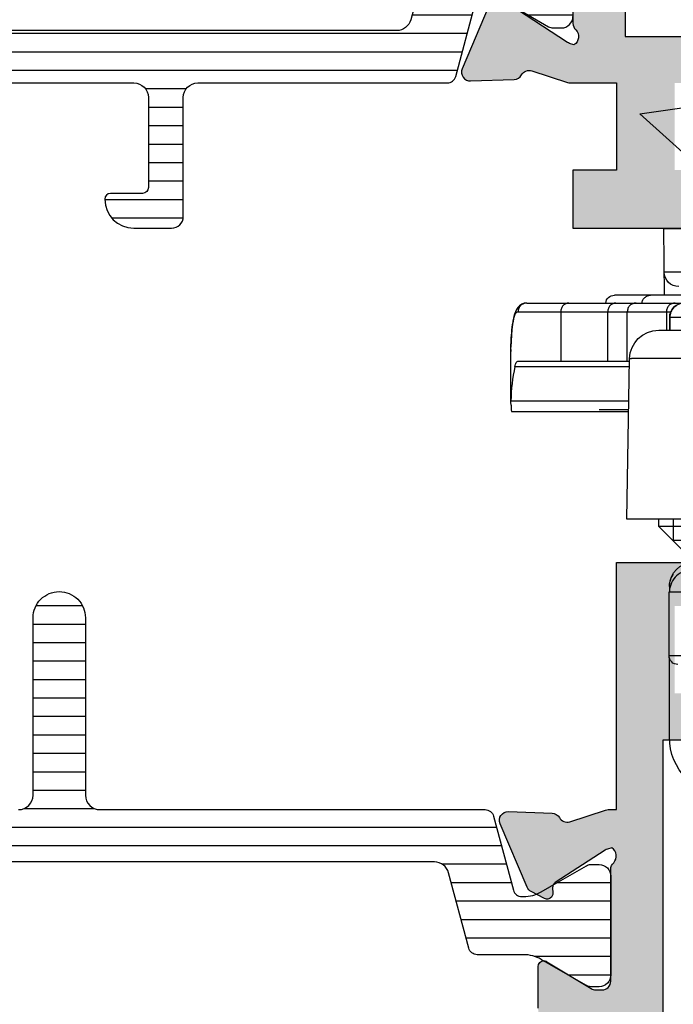
# Model space of a CAD drawing. Units: millimetres. Extents: x 299 to 994, y 404 to 873.
# Drawn here: x 925 to 948, y 665 to 699 of the extents above; entities that cross this region are included whole.
import ezdxf

# ---------------------------------------------------------------- set-up
doc = ezdxf.new("R2010")
doc.units = ezdxf.units.MM
doc.header["$LTSCALE"] = 23.1
doc.layers.get('0').update_dxf_attribs({"linetype": 'CONTINUOUS'})
for name, color, linetype in [('2', 3, 'CONTINUOUS'), ('ALUMINUM', 7, 'CONTINUOUS'), ('COMPONENTI_DI_ASSIEME', 7, 'CONTINUOUS')]:
    doc.layers.add(name, color=color, linetype=linetype)
pattern_1 = [(90, (0, 0), (-0.635, 1.110223024625157e-16), [])]

# ---------------------------------------------------------------- blocks, each defined once
blk = doc.blocks.new('28003')
h = blk.add_hatch()
h.set_pattern_fill('ANSI31', color=8, scale=0.2, angle=45)
h.set_pattern_definition(pattern_1)
edge = h.paths.add_edge_path()
edge.add_arc((5.900000000000659, -10.59999999999872), 0.5, 180, 270, ccw=False)
edge.add_line((5.400000000000659, -10.59999999999872), (5.400000000000659, -2.020673672688815))
edge.add_arc((5.100000000000672, -2.020673672689036), 0.2999999999999874, 4.206813658682588e-11, 75.00000000004333)
edge.add_line((5.177645713531206, -1.730895924802269), (2.633326828638133, -1.049147734307724))
edge.add_arc((2.710972542169012, -0.7593699864206911), 0.3000000000003333, 180.0000000000928, 254.9999999999926, ccw=False)
edge.add_line((2.410972542168679, -0.7593699864211771), (2.410972542168679, -0.6947441116737423))
edge.add_arc((3.610972542134451, -0.6947441116655021), 1.199999999965772, 150.0000000004936, 180.0000000003934, ccw=False)
edge.add_line((2.571742057617598, -0.09474411169156838), (2.91511773060131, 0.4999999999998295))
edge.add_line((2.91511773060131, 0.4999999999998295), (3.470780163304994, 1.462435565300268))
edge.add_arc((3.210972542170791, 1.612435565298727), 0.2999999999982519, 330.0000000001472, 360.0000000000513)
edge.add_line((3.510972542169043, 1.612435565298995), (3.510972542169043, 1.900000000001285))
edge.add_arc((3.110972542168952, 1.899999999999011), 0.4000000000000909, 3.2568879938179e-10, 90.00000000006513)
edge.add_line((3.110972542168497, 2.299999999999102), (-0.2890274578311391, 2.299999999999102))
edge.add_arc((-0.2890274578346634, 1.90000000000208), 0.3999999999970214, 89.99999999949519, 180.0000000003745)
edge.add_line((-0.6890274578316848, 1.899999999999466), (-0.6890274578316848, 1.612435565294447))
edge.add_arc((-0.3890274578365689, 1.612435565296733), 0.2999999999951159, 180.0000000004365, 210.0000000003607)
edge.add_line((-0.6488350789667265, 1.46243556529754), (-0.09317264626395172, 0.4999999999998295))
edge.add_line((-0.09317264626395172, 0.4999999999998295), (0.2502030267097552, -0.09474411167428798))
edge.add_arc((-0.7890274578239893, -0.6947441116727566), 1.199999999992668, 2.135038812411949e-10, 30.000000000117723, ccw=False)
edge.add_line((0.410972542168679, -0.6947441116682853), (0.410972542168679, -2.294023962378731))
edge.add_arc((0.7109725421687001, -2.294023962378484), 0.3000000000000211, 180.0000000000471, 255.0000000000384)
edge.add_line((0.6333268286381326, -2.583801710265277), (3.229409522551691, -3.279419971584673))
edge.add_arc((3.10000000000044, -3.762382884729249), 0.5000000000000377, 3.183231456205249e-12, 75.00000000000222, ccw=False)
edge.add_line((3.600000000000477, -3.76238288472922), (3.600000000000477, -19.63761711527167))
edge.add_arc((3.100000000000444, -19.63761711527164), 0.5000000000000333, 284.9999999999974, 359.99999999999716, ccw=False)
edge.add_line((3.229409522551691, -20.12058002841621), (0.6333268286381326, -20.8161982897347))
edge.add_arc((0.7109725421686862, -21.10597603762148), 0.3000000000000059, 104.9999999999596, 179.9999999999552)
edge.add_line((0.410972542168679, -21.10597603762125), (0.410972542168679, -22.70525588832533))
edge.add_arc((-0.7890274578216698, -22.70525588832935), 1.199999999990349, -29.999999999713225, 1.921875991683919e-10, ccw=False)
edge.add_line((0.2502030267143027, -23.30525588831932), (-0.6488350789667265, -24.86243556529843))
edge.add_arc((-0.3890274578227114, -25.01243556530133), 0.3000000000089743, 150.0000000003482, 180.0000000002436)
edge.add_line((-0.6890274578316848, -25.01243556530261), (-0.6890274578316848, -25.29999999999944))
edge.add_arc((-0.2890274578284107, -25.29999999999671), 0.4000000000032742, 180.0000000003908, 270.0000000001303)
edge.add_line((-0.2890274578275012, -25.69999999999999), (3.110972542168497, -25.69999999999908))
edge.add_arc((3.110972542167247, -25.29999999999728), 0.4000000000017963, 270.0000000001791, 359.9999999999512)
edge.add_line((3.510972542169043, -25.29999999999762), (3.510972542169043, -25.01243556529897))
edge.add_arc((3.210972542170075, -25.01243556529799), 0.2999999999989682, 359.9999999998121, 389.9999999998165)
edge.add_line((3.470780163304994, -24.86243556529934), (2.571742057627603, -23.30525588832569))
edge.add_arc((3.610972542139192, -22.70525588833316), 1.199999999970514, 180.0000000004947, 210.0000000004012, ccw=False)
edge.add_line((2.410972542168679, -22.70525588834352), (2.410972542168679, -22.6406300135788))
edge.add_arc((2.710972542168677, -22.64063001357903), 0.2999999999999976, 104.99999999995819, 179.9999999999566, ccw=False)
edge.add_line((2.633326828638133, -22.35085226569225), (5.177645713531206, -21.66910407519771))
edge.add_arc((5.100000000000666, -21.37932632731094), 0.2999999999999921, 284.9999999999577, 359.9999999999573)
edge.add_line((5.400000000000659, -21.37932632731116), (5.400000000000659, -21.29999999999853))
edge.add_arc((5.600000000000546, -21.2999999999986), 0.1999999999998865, 90.00000000001961, 179.9999999999807, ccw=False)
edge.add_line((5.600000000000477, -21.09999999999872), (10.00000000000011, -21.09999999999872))
edge.add_arc((9.999999999999204, -20.69999999999817), 0.4000000000005457, 270.0000000001303, 360)
edge.add_line((10.39999999999975, -20.69999999999817), (10.40000000000066, -19.3999999999989))
edge.add_arc((9.400000000000887, -19.39999999999867), 0.9999999999997726, 359.999999999987, 450.000000000013)
edge.add_arc((9.400000000000546, -18.59999999999951), 0.2000000000006139, 89.99999999996743, 179.999999999772)
edge.add_line((9.199999999999932, -18.59999999999872), (9.199999999999932, -19.69999999999908))
edge.add_arc((9.000000000000568, -19.69999999999862), 0.1999999999993634, 269.9999999998697, 359.9999999998697, ccw=False)
edge.add_line((9.000000000000114, -19.89999999999799), (5.900000000000659, -19.89999999999799))
edge.add_arc((5.900000000000659, -19.39999999999799), 0.5, 180, 270, ccw=False)
edge.add_line((5.400000000000659, -19.39999999999799), (5.400000000000659, -12.79999999999853))
edge.add_arc((5.900000000000659, -12.79999999999853), 0.5, 90, 180, ccw=False)
edge.add_line((5.900000000000659, -12.29999999999853), (9.000000000000114, -12.29999999999853))
edge.add_arc((9.000000000000114, -12.49999999999835), 0.1999999999998181, 0, 90, ccw=False)
edge.add_line((9.199999999999932, -12.49999999999835), (9.199999999999932, -13.59999999999872))
edge.add_arc((9.400000000000318, -13.59999999999815), 0.2000000000003865, 180.0000000001629, 270.0000000000977)
edge.add_arc((9.40000000000066, -12.79999999999853), 1, 270, 360)
edge.add_line((10.40000000000066, -12.79999999999853), (10.40000000000066, -11.49999999999835))
edge.add_arc((10.00000000000045, -11.49999999999892), 0.4000000000002046, 8.142219984542438e-11, 90.00000000004887)
edge.add_line((10.00000000000011, -11.09999999999872), (5.900000000000659, -11.09999999999872))
at = {"layer": '2', "color": 2}
for points in [[(2.91511773060131, 0.4999999999998295), (3.470780163304994, 1.462435565300268, 0.1316524975869699), (3.510972542169043, 1.612435565298995), (3.510972542169043, 1.900000000001285, 0.4142135623717631), (3.110972542168497, 2.299999999999102)], [(0.6333268286381326, -2.583801710265277), (3.229409522551691, -3.279419971584673, -0.3394542588633707), (3.600000000000477, -3.76238288472922), (3.600000000000477, -19.63761711527167, -0.3394542588633747)], [(5.400000000000659, -19.39999999999799), (5.400000000000659, -12.79999999999853, -0.414213562373095), (5.900000000000659, -12.29999999999853), (9.000000000000114, -12.29999999999853, -0.414213562373095), (9.199999999999932, -12.49999999999835), (9.199999999999932, -13.59999999999872, 0.414213562372762), (9.40000000000066, -13.79999999999853, 0.414213562373095), (10.40000000000066, -12.79999999999853), (10.40000000000066, -11.49999999999835, 0.4142135623729286), (10.00000000000011, -11.09999999999872), (5.900000000000659, -11.09999999999872, -0.414213562373095), (5.400000000000659, -10.59999999999872), (5.400000000000659, -2.020673672688815, 0.3394542588633823), (5.177645713531206, -1.730895924802269), (2.633326828638133, -1.049147734307724, -0.3394542588628883)]]:
    blk.add_lwpolyline(points, format="xyb", dxfattribs=at)
blk = doc.blocks.new('23501')
h = blk.add_hatch(color=8)
h.dxf.hatch_style = 1
h.paths.add_polyline_path([(-6.600000000000364, -21.70000000000073), (-6.600000000000364, -1.800000000000182), (-28.40000000000146, -1.800000000000182), (-28.39999999999964, -21.70000000000073)], flags=16)
edge = h.paths.add_edge_path()
edge.add_line((-1, -4), (0, -3))
edge.add_line((0, -3), (0, 0))
edge.add_line((0, 0), (-35, 0))
edge.add_line((-35, 0), (-35, -3))
edge.add_line((-35, -3), (-34, -4))
edge.add_line((-34, -4), (-33, -4))
edge.add_line((-33, -4), (-33, -2.000000000000909))
edge.add_line((-33, -2.000000000000909), (-30, -2))
edge.add_line((-30, -2), (-30, -10.51010205144303))
edge.add_arc((-30.49999999999886, -11.00000000000045), 0.6999999999997395, -44.41530859730449, 44.41530859730449, ccw=False)
edge.add_line((-30, -11.48989794855788), (-30, -20))
edge.add_line((-30, -20), (-33, -20))
edge.add_line((-33, -20), (-33, -18))
edge.add_line((-33, -18), (-34, -18))
edge.add_line((-34, -18), (-35, -19))
edge.add_line((-35, -19), (-35, -23.5))
edge.add_line((-35, -23.5), (-33, -23.5))
edge.add_line((-33, -23.5), (-33, -22))
edge.add_line((-33, -22), (-30.00000000000091, -22))
edge.add_line((-30.00000000000091, -22), (-30.00000000000091, -23.59156229067958))
edge.add_arc((-29.70000000000021, -23.59156229068031), 0.300000000000697, 179.9999999998596, 197.999999999865)
edge.add_line((-29.98531695488964, -23.68426738899234), (-29.58620225777486, -24.91261612174549))
edge.add_arc((-29.87151921266339, -25.00532122005775), 0.2999999999999185, -61.09571672296988, 17.99999999996038, ccw=False)
edge.add_arc((-29.58151051510879, -25.53057825746172), 0.2999999999998358, 118.9042832770964, 178.0000000000152)
edge.add_line((-29.88132776321436, -25.52010840845105), (-29.93372507853746, -27.02057120138761))
edge.add_arc((-29.63390783043192, -27.03104105039852), 0.299999999999821, 177.999999999969, 292.9999999999682)
edge.add_line((-29.51668849188536, -27.30719250643415), (-27.33088324507844, -26.37937322602556))
edge.add_arc((-27.44810258362606, -26.10322176999008), 0.3000000000000972, 293.0000000001661, 333.0000000001566)
edge.add_line((-27.18080062636909, -26.23941891991126), (-26.94725677715542, -25.78106330794799))
edge.add_arc((-27.1254580819921, -25.69026520800029), 0.1999999999990201, 332.9999999999262, 377.9999999999306)
edge.add_arc((-27.12545808199373, -25.69026520800135), 0.2000000000008983, 18.00000000007471, 33.00000000006973)
edge.add_arc((-27.12545808199336, -25.69026520800052), 0.2000000000001311, 32.99999999992734, 92.99999999995879)
edge.add_line((-27.13592527324181, -25.49053930104947), (-27.31070908895708, -25.49969933268585))
edge.add_arc((-27.32117628020631, -25.29997342573522), 0.1999999999997482, 213.0000000001651, 273.00000000018673, ccw=False)
edge.add_line((-27.48891039379487, -25.40890123273857), (-28.6064331547559, -23.68806708686861))
edge.add_arc((-28.35483198437664, -23.5246753763638), 0.2999999999965084, 198.0000000005009, 213.0000000005021, ccw=False)
edge.add_line((-28.64014893926105, -23.6173804746777), (-28.68974748040455, -23.46473186113326))
edge.add_arc((-28.40650112554607, -23.64307237944233), 0.3347145619947853, 46.56942888275012, 147.8042340801694, ccw=False)
edge.add_arc((-27.95278640450039, -23.20000000000058), 0.2999999999994203, 221.8103148956362, 269.9999999998385)
edge.add_line((-27.95278640450124, -23.5), (-24.10000000000127, -23.5))
edge.add_arc((-24.10000000000088, -23.79999999999978), 0.299999999999784, 9.771383702172898e-11, 90.00000000007611, ccw=False)
edge.add_line((-23.80000000000109, -23.79999999999927), (-23.80000000000109, -24.02092581804209))
edge.add_arc((-24.10000000000207, -24.02092581804251), 0.3000000000009813, -31.3955109724169, 8.139977580867708e-11, ccw=False)
edge.add_line((-23.84392251553709, -24.17720864483636), (-24.77071832297679, -25.69581144880431))
edge.add_arc((-24.60000000000244, -25.80000000000014), 0.1999999999986528, 148.6044890272551, 179.9999999997527)
edge.add_arc((-24.60000000000088, -25.79999999999978), 0.200000000000216, 179.9999999998535, 269.999999999886)
edge.add_line((-24.60000000000127, -26), (-23.17454761320096, -26))
edge.add_arc((-23.17454761320111, -24.99999999999929), 1.000000000000714, 270.0000000000088, 328.6044890275133)
edge.add_line((-22.32095599832064, -25.52094275597847), (-22.13673928577737, -25.21909415679329))
edge.add_line((-22.13673928577737, -25.21909415679329), (-21.37995086893443, -23.97905724402062))
edge.add_arc((-20.5263592540547, -24.50000000000039), 1.000000000000388, 89.9999999999664, 148.6044890274627, ccw=False)
edge.add_line((-20.52635925405411, -23.5), (-14.47364074594589, -23.5))
edge.add_arc((-14.47364074594575, -24.49999999999957), 0.9999999999995737, 31.39551097251109, 90.00000000000767, ccw=False)
edge.add_line((-13.62004913106648, -23.97905724402062), (-12.86326071422263, -25.21909415679329))
edge.add_line((-12.86326071422263, -25.21909415679329), (-12.67904400167936, -25.52094275597847))
edge.add_arc((-11.82545238679934, -25.0000000000001), 0.9999999999999049, 211.3955109724607, 269.9999999999652)
edge.add_line((-11.82545238679995, -26), (-10.39999999999964, -26))
edge.add_arc((-10.40000000000003, -25.79999999999978), 0.200000000000216, 270.000000000114, 360.0000000001465)
edge.add_arc((-10.39999999999847, -25.80000000000014), 0.1999999999986528, 2.47319932032269e-10, 31.39551097274489)
edge.add_line((-10.22928167702412, -25.69581144880431), (-11.15607748446382, -24.17720864483636))
edge.add_arc((-10.89999999999884, -24.02092581804251), 0.3000000000009822, 179.9999999999186, 211.3955109724167, ccw=False)
edge.add_line((-11.19999999999982, -24.02092581804209), (-11.19999999999982, -23.79999999999927))
edge.add_arc((-10.90000000000003, -23.79999999999978), 0.299999999999784, 89.999999999924, 179.9999999999023, ccw=False)
edge.add_line((-10.89999999999964, -23.5), (-7.04721359550058, -23.5))
edge.add_arc((-7.047213595500971, -23.19999999999956), 0.3000000000004377, 270.0000000000748, 318.1896851042772)
edge.add_arc((-6.593498874455292, -23.64307237944195), 0.3347145619942012, 32.19576591981797, 133.4305711172373, ccw=False)
edge.add_line((-6.31025251959727, -23.46473186113326), (-6.359851060739857, -23.6173804746777))
edge.add_arc((-6.645168015624271, -23.5246753763638), 0.2999999999965077, 326.99999999949785, 341.99999999949904, ccw=False)
edge.add_line((-6.393566845245005, -23.68806708686861), (-7.511089606205132, -25.40890123273857))
edge.add_arc((-7.678823719793693, -25.29997342573522), 0.1999999999997481, 266.9999999998138, 326.99999999983515, ccw=False)
edge.add_line((-7.689290911042917, -25.49969933268585), (-7.8640747267591, -25.49053930104947))
edge.add_arc((-7.874541918007553, -25.69026520800052), 0.20000000000013, 87.00000000004069, 147.0000000000724)
edge.add_arc((-7.874541918007179, -25.69026520800135), 0.2000000000008979, 146.9999999999301, 161.9999999999252)
edge.add_arc((-7.87454191800881, -25.69026520800029), 0.1999999999990195, 162.0000000000693, 207.0000000000739)
edge.add_line((-8.052743222845493, -25.78106330794799), (-7.819199373631818, -26.23941891991126))
edge.add_arc((-7.551897416374394, -26.10322176998883), 0.3000000000010685, 207.000000000016, 247.0000000000068)
edge.add_line((-7.669116754921561, -26.37937322602556), (-5.483311508115548, -27.30719250643415))
edge.add_arc((-5.366092169568989, -27.03104105039852), 0.2999999999998199, 247.0000000000317, 362.000000000031)
edge.add_line((-5.066274921463446, -27.02057120138761), (-5.118672236786551, -25.52010840845105))
edge.add_arc((-5.418489484892119, -25.53057825746172), 0.2999999999998356, 1.999999999984787, 61.09571672290334)
edge.add_arc((-5.128480787337064, -25.0053212200583), 0.2999999999996584, 161.9999999999128, 241.0957167228429, ccw=False)
edge.add_line((-5.413797742225142, -24.91261612174549), (-5.014683045111269, -23.68426738899234))
edge.add_arc((-5.300000000000699, -23.59156229068031), 0.3000000000006992, 342.0000000001351, 360.0000000001405)
edge.add_line((-5, -23.59156229067958), (-5, -22))
edge.add_line((-5, -22), (-2, -22))
edge.add_line((-2, -22), (-2, -23.5))
edge.add_line((-2, -23.5), (0, -23.5))
edge.add_line((0, -23.5), (0, -19))
edge.add_line((0, -19), (-1, -18))
edge.add_line((-1, -18), (-2, -18))
edge.add_line((-2, -18), (-2, -20))
edge.add_line((-2, -20), (-5, -20))
edge.add_line((-5, -20), (-5, -11.48989794855788))
edge.add_arc((-4.500000000001142, -11.00000000000045), 0.6999999999997382, 135.5846914026953, 224.4153085973047, ccw=False)
edge.add_line((-5, -10.51010205144303), (-5, -2))
edge.add_line((-5, -2), (-2, -2.000000000000909))
edge.add_line((-2, -2.000000000000909), (-2, -4))
edge.add_line((-2, -4), (-1, -4))
at = {"layer": '2', "color": 3}
for points in [[(-10.89999999999964, -23.5), (-7.04721359550058, -23.5, 0.2134217652833017), (-6.823606797750472, -23.39999999999964, -0.4728836476153235), (-6.31025251959727, -23.46473186113326), (-6.31025251959727, -23.46473186113326), (-6.359851060739857, -23.6173804746777, -0.06554346281524351), (-6.393566845245005, -23.68806708686861), (-7.511089606205132, -25.40890123273857, -0.2679491924312232)], [(-7.669116754921561, -26.37937322602556), (-5.483311508115548, -27.30719250643415, 0.5486187866266653), (-5.066274921463446, -27.02057120138761), (-5.118672236786551, -25.52010840845105, 0.2637246696229275), (-5.273485136114687, -25.26794973875985, -0.3595082375521215), (-5.413797742225142, -24.91261612174549), (-5.014683045111269, -23.68426738899234, 0.07870170682464202), (-5, -23.59156229067958), (-5, -22), (-2, -22), (-2, -23.5), (0, -23.5), (0, -19)]]:
    blk.add_lwpolyline(points, format="xyb", dxfattribs=at)
blk.add_lwpolyline([(-6.600000000000364, -21.70000000000073), (-6.600000000000364, -1.800000000000182), (-28.40000000000146, -1.800000000000182), (-28.39999999999964, -21.70000000000073)], close=True, dxfattribs=at)
blk = doc.blocks.new('65102')
at = {"layer": 'ALUMINUM', "color": 8}
for name, p in [('23501', (35, 65)), ('28003', (24.60000000000002, 39.20000000000022))]:
    blk.add_blockref(name, p, dxfattribs=at)
blk = doc.blocks.new('frame_win')
at = {"layer": 'ALUMINUM', "color": 8}
blk.add_blockref('65102', (-35, -65), dxfattribs=at)
blk = doc.blocks.new('32200')
h = blk.add_hatch(color=8)
h.dxf.hatch_style = 1
h.paths.add_polyline_path([(-6.600000000000364, -30.39999999999964), (-32.39999999999964, -30.39999999999964), (-32.39999999999964, -1.800000000000182), (-6.600000000000364, -1.800000000000182)], flags=16)
edge = h.paths.add_edge_path()
edge.add_line((-56, -4.5), (-56, -0.5))
edge.add_arc((-55.5, -0.5), 0.5, 90, 180, ccw=False)
edge.add_line((-55.5, 0), (0, 0))
edge.add_line((0, 0), (0, -3))
edge.add_line((0, -3), (-1, -4))
edge.add_line((-1, -4), (-2, -4))
edge.add_line((-2, -4), (-2, -2))
edge.add_line((-2, -2), (-5, -2))
edge.add_line((-5, -2), (-5, -10.51010205144303))
edge.add_arc((-4.500000000001374, -11.00000000000045), 0.6999999999995726, 135.584691402682, 224.415308597318)
edge.add_line((-5, -11.48989794855788), (-5, -20))
edge.add_line((-5, -20), (-2, -20))
edge.add_line((-2, -20), (-2, -18))
edge.add_line((-2, -18), (-1, -18))
edge.add_line((-1, -18), (0, -19))
edge.add_line((0, -19), (0, -23.50000000000091))
edge.add_line((0, -23.50000000000091), (-2, -23.50000000000091))
edge.add_line((-2, -23.50000000000091), (-2, -22))
edge.add_line((-2, -22), (-5.000000000001819, -22))
edge.add_line((-5.000000000001819, -22), (-5.000000000001819, -32.29156229068121))
edge.add_arc((-5.300000000002505, -32.29156229068195), 0.3000000000006864, -17.999999999864883, 1.410853656125255e-10, ccw=False)
edge.add_line((-5.014683045113088, -32.38426738899398), (-5.413797742227871, -33.61261612174621))
edge.add_arc((-5.128480787338964, -33.705321220059), 0.3000000000004364, 161.9999999999668, 241.095716722943)
edge.add_arc((-5.418489484894541, -34.23057825746372), 0.3000000000004485, 2.0000000000505906, 61.0957167228363, ccw=False)
edge.add_line((-5.11867223678837, -34.22010840845269), (-5.066274921465265, -35.72057120138834))
edge.add_arc((-5.366092169571111, -35.73104105039968), 0.300000000000138, -112.99999999987978, 2.0000000001123794, ccw=False)
edge.add_line((-5.483311508117367, -36.00719250643579), (-7.669116754924289, -35.0793732260272))
edge.add_arc((-7.55189741637627, -34.8032217699913), 0.3000000000006423, 206.9999999998807, 246.99999999979542, ccw=False)
edge.add_line((-7.819199373633637, -34.9394189199129), (-8.052743222847312, -34.48106330794963))
edge.add_arc((-7.874541918009494, -34.39026520800147), 0.2000000000002388, 162.0000000000469, 207.0000000000433, ccw=False)
edge.add_arc((-7.874541918008645, -34.39026520800225), 0.2000000000012853, 146.9999999999452, 161.999999999911, ccw=False)
edge.add_arc((-7.874541918010123, -34.39026520800177), 0.1999999999997865, 86.99999999982032, 146.9999999998289, ccw=False)
edge.add_line((-7.864074726760919, -34.1905393010511), (-7.689290911045646, -34.19969933268749))
edge.add_arc((-7.678823719797388, -33.99997342573605), 0.2000000000005029, 267.0000000001026, 327.0000000000108)
edge.add_line((-7.511089606207861, -34.1089012327393), (-6.393566845246824, -32.38806708687025))
edge.add_arc((-6.645168015628881, -32.2246753763653), 0.2999999999989263, 326.9999999997655, 341.9999999998032)
edge.add_line((-6.359851060741676, -32.31738047467843), (-6.31025251959818, -32.1647318611349))
edge.add_arc((-6.593498874456664, -32.34307237944402), 0.3347145619948235, 32.19576591983868, 133.430571117242)
edge.add_arc((-7.047213595501344, -31.9000000000017), 0.2999999999990233, 269.9999999999723, 318.1896851041649, ccw=False)
edge.add_line((-7.047213595501489, -32.20000000000073), (-10.90000000000146, -32.20000000000073))
edge.add_arc((-10.90000000000046, -32.500000000001), 0.3000000000002743, 90.00000000019102, 179.9999999999824)
edge.add_line((-11.20000000000073, -32.50000000000091), (-11.20000000000164, -32.72092581804372))
edge.add_arc((-10.90000000000214, -32.72092581804365), 0.2999999999995016, 180.0000000000136, 211.3955109724969)
edge.add_line((-11.15607748446564, -32.87720864483708), (-10.22928167702594, -34.39581144880503))
edge.add_arc((-10.40000000000398, -34.5000000000019), 0.2000000000023474, 2.4385826691286638e-11, 31.395510972448278, ccw=False)
edge.add_arc((-10.40000000000009, -34.50000000000136), 0.1999999999984539, 269.99999999960914, 359.9999999998697, ccw=False)
edge.add_line((-10.40000000000146, -34.69999999999982), (-11.82545238680177, -34.70000000000073))
edge.add_arc((-11.82545238680214, -33.69999999999996), 1.000000000000767, 211.3955109725495, 270.0000000000214, ccw=False)
edge.add_line((-12.67904400168209, -34.2209427559801), (-12.86326071422536, -33.91909415679493))
edge.add_line((-12.86326071422536, -33.91909415679493), (-13.6200491310683, -32.67905724402226))
edge.add_arc((-14.47364074594758, -33.19999999999933), 0.999999999998601, 31.39551097241876, 89.99999999990291)
edge.add_line((-14.47364074594589, -32.20000000000073), (-20.52635925405411, -32.20000000000073))
edge.add_arc((-20.52635925405488, -33.2000000000008), 1.000000000000071, 89.99999999995623, 148.6044890274729)
edge.add_line((-21.37995086893443, -32.67905724402135), (-22.13673928577737, -33.91909415679402))
edge.add_line((-22.13673928577737, -33.91909415679402), (-22.32095599832064, -34.22094275597919))
edge.add_arc((-23.17454761320013, -33.69999999999986), 0.9999999999999576, 269.9999999999526, 328.6044890274766, ccw=False)
edge.add_line((-23.17454761320096, -34.69999999999982), (-24.60000000000127, -34.69999999999982))
edge.add_arc((-24.60000000000127, -34.5), 0.1999999999998181, 180, 270, ccw=False)
edge.add_arc((-24.60000000000121, -34.5000000000003), 0.1999999999998856, 148.6044890273548, 179.9999999999145, ccw=False)
edge.add_line((-24.77071832297679, -34.39581144880412), (-23.84392251553709, -32.87720864483617))
edge.add_arc((-24.10000000000059, -32.72092581804274), 0.2999999999995014, 328.6044890275029, 359.9999999999864)
edge.add_line((-23.80000000000109, -32.72092581804282), (-23.80000000000109, -32.5))
edge.add_arc((-24.10000000000127, -32.5), 0.3000000000001819, 0, 90)
edge.add_line((-24.10000000000127, -32.19999999999982), (-27.95278640450124, -32.19999999999982))
edge.add_arc((-27.95278640450254, -31.90000000000156), 0.2999999999982599, 221.810314896003, 270.00000000024835, ccw=False)
edge.add_arc((-28.40650112554559, -32.34307237944379), 0.3347145619943286, 46.56942888278918, 147.8042340801555)
edge.add_line((-28.68974748040455, -32.16473186113399), (-28.64014893926105, -32.31738047467752))
edge.add_arc((-28.35483198437344, -32.2246753763642), 0.2999999999993683, 198.0000000002079, 213.0000000002233)
edge.add_line((-28.6064331547559, -32.38806708686934), (-27.48891039379487, -34.10890123273839))
edge.add_arc((-27.3211762802055, -33.99997342573545), 0.2000000000001996, 212.9999999999389, 272.9999999999476)
edge.add_line((-27.31070908895708, -34.19969933268658), (-27.13592527324181, -34.19053930105019))
edge.add_arc((-27.12545808199339, -34.39026520800132), 0.2000000000001989, 32.99999999993878, 92.99999999994759, ccw=False)
edge.add_arc((-27.12545808199349, -34.39026520800196), 0.2000000000006352, 18.00000000006378, 33.00000000007873, ccw=False)
edge.add_arc((-27.12545808199183, -34.39026520800104), 0.1999999999987724, -27.00000000010391, 17.999999999959016, ccw=False)
edge.add_line((-26.94725677715542, -34.48106330794872), (-27.18080062636909, -34.93941891991199))
edge.add_arc((-27.44810258362621, -34.80322176999065), 0.3000000000003019, 293.0000000001803, 333.0000000001424, ccw=False)
edge.add_line((-27.33088324507844, -35.07937322602629), (-29.51668849188536, -36.00719250643397))
edge.add_arc((-29.63390783043149, -35.73104105039866), 0.299999999999354, 177.999999999904, 292.9999999999167, ccw=False)
edge.add_line((-29.93372507853655, -35.72057120138743), (-29.88132776321436, -34.22010840845178))
edge.add_arc((-29.58151051510975, -34.2305782574628), 0.2999999999988877, 118.9042832769868, 177.9999999999403, ccw=False)
edge.add_arc((-29.87151921266451, -33.70532122005847), 0.3000000000012587, 298.9042832771324, 378.0000000000592)
edge.add_line((-29.58620225777486, -33.6126161217453), (-29.98531695488964, -32.38426738899307))
edge.add_arc((-29.70000000000104, -32.29156229068117), 0.2999999999998663, 179.9999999998345, 197.9999999998902, ccw=False)
edge.add_line((-30.00000000000091, -32.2915622906803), (-30.00000000000091, -31.99999999999909))
edge.add_line((-30.00000000000091, -31.99999999999909), (-38.5, -31.99999999999909))
edge.add_line((-38.5, -31.99999999999909), (-38.5, -27.5))
edge.add_line((-38.5, -27.5), (-37, -27.5))
edge.add_line((-37, -27.5), (-37, -29.99999999999909))
edge.add_line((-37, -29.99999999999909), (-34, -29.99999999999909))
edge.add_line((-34, -29.99999999999909), (-34, -20.48989794855788))
edge.add_arc((-34.49999999999909, -20), 0.7000000000002227, 315.584691402682, 404.415308597318)
edge.add_line((-34, -19.51010205144212), (-34, -10))
edge.add_line((-34, -10), (-37, -10))
edge.add_line((-37, -10), (-37, -12.5))
edge.add_line((-37, -12.5), (-38.5, -12.5))
edge.add_line((-38.5, -12.5), (-38.5, -7.999999999999091))
edge.add_line((-38.5, -7.999999999999091), (-34, -7.999999999999091))
edge.add_line((-34, -7.999999999999091), (-34, -1.800000000000182))
edge.add_line((-34, -1.800000000000182), (-46, -1.800000000000182))
edge.add_line((-46, -1.800000000000182), (-46, -3.800000000000182))
edge.add_line((-46, -3.800000000000182), (-44.5, -3.800000000000182))
edge.add_line((-44.5, -3.800000000000182), (-44.5, -5))
edge.add_line((-44.5, -5), (-48.5, -5))
edge.add_line((-48.5, -5), (-49, -4.5))
edge.add_line((-49, -4.5), (-49, -3.800000000000182))
edge.add_line((-49, -3.800000000000182), (-47.5, -3.800000000000182))
edge.add_line((-47.5, -3.800000000000182), (-47.5, -1.600000000000364))
edge.add_line((-47.5, -1.600000000000364), (-54.5, -1.600000000000364))
edge.add_line((-54.5, -1.600000000000364), (-54.5, -3.800000000000182))
edge.add_line((-54.5, -3.800000000000182), (-53, -3.800000000000182))
edge.add_line((-53, -3.800000000000182), (-53, -4.5))
edge.add_line((-53, -4.5), (-53.5, -5))
edge.add_line((-53.5, -5), (-55.5, -5))
edge.add_arc((-55.5, -4.5), 0.5, 180, 270, ccw=False)
at = {"color": 3}
blk.add_lwpolyline([(-23.17454761320096, -34.69999999999982), (-24.60000000000127, -34.69999999999982, -0.414213562373095), (-24.80000000000109, -34.5, -0.1378521473989697), (-24.77071832297679, -34.39581144880412), (-23.84392251553709, -32.87720864483617, 0.1378521473986314), (-23.80000000000109, -32.72092581804282), (-23.80000000000109, -32.5, 0.414213562373095), (-24.10000000000127, -32.19999999999982), (-27.95278640450124, -32.19999999999982, -0.2134217652834983), (-28.17639320225044, -32.10000000000127, 0.4728836476150425), (-28.68974748040364, -32.1647318611349), (-28.68974748040455, -32.16473186113399), (-28.64014893926105, -32.31738047467752, 0.06554346281530594), (-28.6064331547559, -32.38806708686934), (-27.48891039379487, -34.10890123273839, 0.2679491924311626), (-27.31070908895708, -34.19969933268658), (-27.13592527324181, -34.19053930105019, -0.2679491924311626), (-26.95772396840403, -34.28133740099838, -0.06554346281530263), (-26.93524677873393, -34.32846180912657, -0.1989123673799452), (-26.94725677715542, -34.48106330794872), (-27.18080062636909, -34.93941891991199, -0.1763269807082944), (-27.33088324507844, -35.07937322602629), (-29.51668849188536, -36.00719250643397, -0.5486187866267367), (-29.93372507853655, -35.72057120138743), (-29.88132776321436, -34.22010840845178, -0.2637246696230909), (-29.72651486388622, -33.96794973876149, 0.359508237552105), (-29.58620225777486, -33.6126161217453), (-29.98531695488964, -32.38426738899307, -0.07870170682486287), (-30.00000000000091, -32.2915622906803), (-30.00000000000091, -31.99999999999909), (-38.5, -31.99999999999909), (-38.5, -27.5)], format="xyb", dxfattribs=at)
blk.add_lwpolyline([(-6.600000000000364, -30.39999999999964), (-32.39999999999964, -30.39999999999964), (-32.39999999999964, -1.800000000000182), (-6.600000000000364, -1.800000000000182)], close=True, dxfattribs=at)
blk = doc.blocks.new('28002')
h = blk.add_hatch()
h.set_pattern_fill('ANSI31', color=8, scale=0.2, angle=45)
h.set_pattern_definition(pattern_1)
edge = h.paths.add_edge_path()
edge.add_line((-5.399999999999636, -15.26538037491355), (-5.399999999999636, -2.020673672689554))
edge.add_arc((-5.099999999999649, -2.020673672689774), 0.2999999999999874, 104.99999999995671, 179.9999999999579, ccw=False)
edge.add_line((-5.177645713530183, -1.730895924803008), (-2.633326828637109, -1.049147734308463))
edge.add_arc((-2.710972542167989, -0.75936998642143), 0.3000000000003333, 285.0000000000073, 359.9999999999072)
edge.add_line((-2.410972542167656, -0.7593699864219161), (-2.410972542167656, -0.6947441116744812))
edge.add_arc((-3.610972542133428, -0.6947441116662411), 1.199999999965772, 359.9999999996066, 389.9999999995064)
edge.add_line((-2.571742057616575, -0.09474411169230734), (-2.915117730600286, 0.5))
edge.add_line((-2.915117730600286, 0.5), (-3.470780163303971, 1.462435565300439))
edge.add_arc((-3.210972542171465, 1.612435565298442), 0.2999999999965546, 180.0000000000356, 209.9999999999397, ccw=False)
edge.add_line((-3.51097254216802, 1.612435565298256), (-3.51097254216802, 1.900000000000546))
edge.add_arc((-3.110972542167474, 1.899999999998727), 0.4000000000005457, 90, 179.9999999997395, ccw=False)
edge.add_line((-3.110972542167474, 2.299999999999272), (0.2890274578321623, 2.299999999999272))
edge.add_arc((0.2890274578356866, 1.900000000002251), 0.3999999999970214, -3.744844434550032e-10, 90.00000000050483, ccw=False)
edge.add_line((0.689027457832708, 1.899999999999636), (0.689027457832708, 1.612435565294618))
edge.add_arc((0.3890274578375921, 1.612435565296904), 0.2999999999951159, 329.99999999963933, 359.9999999995635, ccw=False)
edge.add_line((0.6488350789677497, 1.46243556529771), (0.0931726462649749, 0.5))
edge.add_line((0.0931726462649749, 0.5), (-0.2502030267087321, -0.09474411167502694))
edge.add_arc((0.7890274578250125, -0.6947441116734956), 1.199999999992668, 149.9999999998823, 179.9999999997865)
edge.add_line((-0.4109725421676558, -0.6947441116690243), (-0.4109725421676558, -2.29402396237947))
edge.add_arc((-0.7109725421676769, -2.294023962379223), 0.3000000000000211, 284.99999999996163, 359.99999999995293, ccw=False)
edge.add_line((-0.6333268286371094, -2.583801710266016), (-3.229409522550668, -3.279419971584502))
edge.add_arc((-3.099999999999417, -3.762382884729078), 0.5000000000000377, 104.9999999999978, 179.9999999999968)
edge.add_line((-3.599999999999454, -3.76238288472905), (-3.599999999999454, -19.6376171152715))
edge.add_arc((-3.099999999999421, -19.63761711527147), 0.5000000000000333, 180.0000000000029, 255.0000000000026)
edge.add_line((-3.229409522550668, -20.12058002841604), (-0.6333268286371094, -20.81619828973544))
edge.add_arc((-0.710972542167663, -21.10597603762222), 0.3000000000000059, 4.4792614062316716e-11, 75.00000000004042, ccw=False)
edge.add_line((-0.4109725421676558, -21.10597603762199), (-0.4109725421676558, -22.70525588832515))
edge.add_arc((0.789027457822693, -22.70525588832918), 1.199999999990349, 179.9999999998078, 209.9999999997131)
edge.add_line((-0.2502030267132795, -23.30525588831915), (0.6488350789677497, -24.86243556529826))
edge.add_arc((0.3890274578220375, -25.01243556530162), 0.3000000000106714, -3.303739504190162e-10, 29.999999999564977, ccw=False)
edge.add_line((0.689027457832708, -25.01243556530335), (0.689027457832708, -25.29999999999927))
edge.add_arc((0.2890274578294338, -25.29999999999654), 0.4000000000032742, 269.9999999998697, 359.9999999996092, ccw=False)
edge.add_line((0.2890274578285243, -25.69999999999982), (-3.110972542167474, -25.69999999999982))
edge.add_arc((-3.110972542166223, -25.29999999999802), 0.4000000000017963, 180.0000000000489, 269.9999999998209, ccw=False)
edge.add_line((-3.51097254216802, -25.29999999999836), (-3.51097254216802, -25.01243556529971))
edge.add_arc((-3.210972542167354, -25.01243556529827), 0.3000000000006655, 150.0000000002705, 180.0000000002748, ccw=False)
edge.add_line((-3.470780163303971, -24.86243556529917), (-2.571742057626579, -23.30525588832643))
edge.add_arc((-3.610972542139867, -22.70525588833344), 1.199999999972212, 329.9999999996206, 359.9999999995271)
edge.add_line((-2.410972542167656, -22.70525588834334), (-2.410972542167656, -22.64063001357954))
edge.add_arc((-2.710972542167653, -22.64063001357977), 0.2999999999999976, 4.342517325091556e-11, 75.0000000000418)
edge.add_line((-2.633326828637109, -22.35085226569299), (-5.177645713530183, -21.66910407519845))
edge.add_arc((-5.099999999999643, -21.37932632731168), 0.2999999999999921, 180.0000000000427, 255.0000000000423, ccw=False)
edge.add_line((-5.399999999999636, -21.3793263273119), (-5.399999999999636, -18.06538037491464))
edge.add_arc((-5.899999999999636, -18.06538037491464), 0.5, 0, 90)
edge.add_line((-5.899999999999636, -17.56538037491464), (-12, -17.56538037491373))
edge.add_arc((-12.00000000000011, -16.66538037491421), 0.8999999999995225, 179.9999999999928, 270.0000000000072, ccw=False)
edge.add_arc((-12.00000000000011, -16.66538037491398), 0.8999999999995225, 89.99999999999278, 180.0000000000072, ccw=False)
edge.add_line((-12, -15.76538037491446), (-5.899999999999636, -15.76538037491355))
edge.add_arc((-5.899999999999636, -15.26538037491355), 0.5, 270, 360)
at = {"layer": '2', "color": 2}
blk.add_lwpolyline([(-5.399999999999636, -18.06538037491464, 0.414213562373095), (-5.899999999999636, -17.56538037491464), (-12, -17.56538037491373, -0.414213562373169), (-12.89999999999964, -16.66538037491409, -0.414213562373169), (-12, -15.76538037491446), (-5.899999999999636, -15.76538037491355, 0.414213562373095), (-5.399999999999636, -15.26538037491355), (-5.399999999999636, -2.020673672689554, -0.3394542588633823), (-5.177645713530183, -1.730895924803008), (-2.633326828637109, -1.049147734308463, 0.3394542588628883), (-2.410972542167656, -0.7593699864219161), (-2.410972542167656, -0.6947441116744812, 0.1316524975869514), (-2.571742057616575, -0.09474411169230734), (-2.915117730600286, 0.5), (-3.470780163303971, 1.462435565300439, -0.1316524975869699), (-3.51097254216802, 1.612435565298256), (-3.51097254216802, 1.900000000000546, -0.4142135623717631), (-3.110972542167474, 2.299999999999272), (0.2890274578321623, 2.299999999999272, -0.4142135623775903), (0.689027457832708, 1.899999999999636), (0.689027457832708, 1.612435565294618, -0.1316524975870591), (0.6488350789677497, 1.46243556529771), (0.0931726462649749, 0.5), (-0.2502030267087321, -0.09474411167502694, 0.1316524975869706), (-0.4109725421676558, -0.6947441116690243), (-0.4109725421676558, -2.29402396237947, -0.3394542588633335), (-0.6333268286371094, -2.583801710266016), (-3.229409522550668, -3.279419971584502, 0.3394542588633707), (-3.599999999999454, -3.76238288472905), (-3.599999999999454, -19.6376171152715, 0.3394542588633747)], format="xyb", dxfattribs=at)
blk = doc.blocks.new('65108')
at = {"layer": 'ALUMINUM', "color": 8}
for name, p in [('32200', (0, 0)), ('28002', (-24.60000000000127, -34.5))]:
    blk.add_blockref(name, p, dxfattribs=at)
blk = doc.blocks.new('sash_win_open-in')
at = {"layer": 'ALUMINUM', "color": 8}
blk.add_blockref('65108', (20, 75), dxfattribs=at)
blk = doc.blocks.new('bat')
at = {"layer": 'COMPONENTI_DI_ASSIEME', "color": 7, "linetype": 'Continuous'}
for p, q in [((1474.783649801877, 519.765830944933), (1469.094060693577, 520.565450547233)), ((1474.783649801877, 519.765830944933), (1470.513908265877, 515.921338397733)), ((1473.956228567177, 515.819908625233), (1457.833932364377, 515.819908625233)), ((1473.936156771277, 513.519908625233), (1473.956228567177, 515.819908625233)), ((1470.397505050277, 513.519908625233), (1475.656228567177, 513.519908625233)), ((1473.753954170477, 512.319908625233), (1473.753954170477, 512.7545471274329)), ((1479.136434911177, 512.656934910033), (1479.156084736777, 512.529445287533)), ((1479.136434911177, 512.656934910033), (1479.136530469477, 512.656353971933)), ((1474.132825923577, 512.319908625233), (1467.340009389477, 512.319908625233)), ((1479.210017665177, 511.589672908633), (1479.212208579577, 511.740346643033)), ((1479.212208579577, 511.740346643033), (1479.212208583177, 511.740536785033)), ((1479.212208583177, 509.867252658133), (1479.212208583177, 511.740521548533)), ((1475.228985924677, 505.819908625233), (1475.132673617477, 511.337361031633)), ((1478.971673124077, 511.2545471274329), (1475.134119211877, 511.2545471274329)), ((1479.212216144377, 509.867252695833), (1479.212134783777, 509.8946774770329)), ((1471.340581514677, 505.819908625233), (1475.228985924677, 505.819908625233)), ((1474.122600734477, 505.569908625233), (1474.122600734477, 505.819908625233)), ((1471.233725046077, 505.569908625233), (1474.122600734477, 505.569908625233)), ((1472.872600735977, 504.319908625233), (1474.122600734477, 505.569908625233)), ((1471.242263034677, 505.079908625233), (1473.632600737577, 505.079908625233)), ((1473.772955166777, 503.319908625233), (1470.273203225177, 503.319908625233)), ((1473.761041891377, 503.5338705503329), (1473.764831360477, 503.319908625233)), ((1473.772955166777, 501.1199086252329), (1473.772955166777, 503.319908625233)), ((1473.764787592377, 498.319908625233), (1473.764787592377, 501.0556534982329))]:
    blk.add_line(p, q, dxfattribs=at)
at = {"layer": 'COMPONENTI_DI_ASSIEME', "color": 3, "linetype": 'Continuous'}
blk.add_line((1478.668077350277, 513.2545471274329), (1473.253954170477, 513.2545471274329), dxfattribs=at)
at = {"layer": 'COMPONENTI_DI_ASSIEME', "color": 9, "linetype": 'Continuous'}
for p, q in [((1478.965048426877, 512.954547127433), (1473.711559847577, 512.954547127433)), ((1473.867394280477, 512.954547127433), (1473.867394280477, 512.319908625233)), ((1475.211937365577, 511.2545471274329), (1475.211937365577, 512.954547127433)), ((1475.884468407177, 511.2545471274329), (1475.884468407177, 512.954547127433)), ((1477.499060565277, 512.954547127433), (1477.499060565277, 511.2545471274329)), ((1473.244144664177, 512.7545471274329), (1473.753954170477, 512.7545471274329)), ((1473.752589954277, 512.7545471274329), (1473.752589954277, 512.319908625233)), ((1479.136530469477, 512.656353971933), (1479.139581705077, 512.607885939433)), ((1479.076237810877, 511.067162701533), (1475.137390182777, 511.067162701533)), ((1479.212134783777, 509.8946774770329), (1475.157857012177, 509.8946774770329)), ((1470.223050920377, 501.1199086252329), (1473.772955166777, 501.1199086252329))]:
    blk.add_line(p, q, dxfattribs=at)
at = {"layer": 'COMPONENTI_DI_ASSIEME', "color": 4, "linetype": 'Continuous'}
for p, q in [((1475.163426404177, 509.575623183733), (1476.181132412777, 509.575623183733)), ((1479.192587146177, 509.519908625233), (1475.164398954077, 509.519908625233))]:
    blk.add_line(p, q, dxfattribs=at)
at = {"layer": 'COMPONENTI_DI_ASSIEME', "color": 2, "linetype": 'Continuous'}
blk.add_line((1473.632600737577, 505.819908625233), (1473.632600737577, 505.079908625233), dxfattribs=at)
at = {"layer": 'COMPONENTI_DI_ASSIEME', "color": 7, "linetype": 'Continuous'}
for points in [[(1478.667906317477, 513.2545469255331), (1478.755238854377, 513.244251664833), (1478.840587655177, 513.212478020633), (1478.916330625777, 513.161452114033), (1478.977459342377, 513.097472677933), (1479.022917570377, 513.028886677333), (1479.058297436277, 512.9553328188331)], [(1479.058297436277, 512.9553328188331), (1479.086561275377, 512.876438865433), (1479.110089398677, 512.789776064633)], [(1479.110089398677, 512.789776064633), (1479.130365481977, 512.691954576833), (1479.136530469477, 512.656353971933)], [(1479.156084736777, 512.529445287533), (1479.180208135077, 512.3364669781331), (1479.197601333477, 512.143281653933), (1479.208260318477, 511.9499628742331), (1479.212208482277, 511.740329502333)]]:
    blk.add_lwpolyline(points, dxfattribs=at)
for centre, radius, start, end in [((1473.443119226277, 514.319908625233), 0.5, 270, 359.5000000000019), ((1475.656228567177, 513.2199086252331), 0.3, 6.658166435595115, 90), ((1473.253953452077, 512.754546408933), 0.5000000089, 8.233220040607983e-05, 89.99991766760418), ((1474.132825923577, 511.319908625233), 1, 1.000000001200569, 90), ((1472.961163736277, 503.519908625233), 0.8, 1.00000000129826, 90), ((1473.472955167177, 501.1199086252329), 0.3, 270, 0), ((1471.764787594877, 498.319908625233), 2, 270, 0)]:
    blk.add_arc(centre, radius, start, end, dxfattribs=at)
at = {"layer": 'COMPONENTI_DI_ASSIEME', "color": 9, "linetype": 'Continuous'}
for centre, radius, start, end in [((1473.978111445677, 511.7387929534329), 5.234128185, 1.522830089597705, 9.5578591151002), ((1474.019123767277, 511.7405118697329), 5.1930847057, 0.0001070422031014391, 1.515896941900452), ((1472.992887317777, 503.490768556533), 0.7688295393000001, 3.198984065804839, 35.07958257390323), ((1473.013199693177, 503.492211201233), 0.7484683735, 1.001626728198512, 3.175491504301077)]:
    blk.add_arc(centre, radius, start, end, dxfattribs=at)
at = {"layer": 'COMPONENTI_DI_ASSIEME', "color": 7, "linetype": 'Continuous', "extrusion": (0, 0, -0.9999999999999999)}
blk.add_ellipse((1454.732208583177, 509.713930446433), major_axis=(-24.4798309232, -0.1951416298999999), ratio=0.4662427377, start_param=3.039862529, end_param=3.1428538262, dxfattribs=at)
at = {"layer": 'COMPONENTI_DI_ASSIEME', "color": 9, "linetype": 'Continuous'}
for points, knots in [([(1472.943138264777, 514.3155453574329), (1473.008219452077, 514.3152604290331), (1473.135860381777, 514.314759107433), (1473.321130220577, 514.3141900596329), (1473.491811013577, 514.3138351745331), (1473.621887925477, 514.313717645033), (1473.713804802277, 514.313755811033), (1473.772038780277, 514.313836583833), (1473.822272887877, 514.313987217133), (1473.864102065177, 514.314151702333), (1473.896921415977, 514.314470658133), (1473.918896175477, 514.314568221633), (1473.931329163177, 514.3150309797329), (1473.937836321977, 514.3148542337331), (1473.940550840377, 514.3156388747329), (1473.943096487577, 514.3151373136329), (1473.943100187877, 514.3155453574329)], [0, 0, 0, 0, 0.1952461015, 0.3829270931, 0.5558135585, 0.7072925627, 0.7731557154, 0.8315710753, 0.8819806870999999, 0.9239028531999999, 0.9569364093000001, 0.9807650139, 0.9891529577, 0.9951607848, 0.9987758140999999, 1, 1, 1, 1]), ([(1474.706971703277, 513.2547072112329), (1474.702833044577, 513.290605047533), (1474.681748706277, 513.3613346296329), (1474.615099696377, 513.448735197233), (1474.522360883577, 513.506459692333), (1474.450638642577, 513.519908625233), (1474.415217213577, 513.519908625233)], [0, 0, 0, 0, 0.2526448914, 0.5033529475, 0.7523484392, 1, 1, 1, 1]), ([(1473.253954170477, 513.2545471274329), (1473.318819107177, 513.2545471274329), (1473.450038887077, 513.228494350233), (1473.615788083777, 513.117137890233), (1473.726683575677, 512.950940433333), (1473.752589954277, 512.819550923633), (1473.752589954277, 512.7545471274329)], [0, 0, 0, 0, 0.2497054876, 0.4996570314, 0.7497599555, 1, 1, 1, 1]), ([(1473.568212810277, 513.2545471274329), (1473.607128473677, 513.2545471274329), (1473.685843993077, 513.238920594633), (1473.785288939577, 513.172124817633), (1473.851840016777, 513.072410997733), (1473.867394280477, 512.993561145333), (1473.867394280477, 512.954547127433)], [0, 0, 0, 0, 0.2496843944, 0.499553783, 0.7496845594, 1, 1, 1, 1]), ([(1474.912755895377, 513.2545471274329), (1474.951671558777, 513.2545471274329), (1475.030387078077, 513.238920594633), (1475.129832024677, 513.172124817633), (1475.196383101877, 513.072410997733), (1475.211937365577, 512.993561145333), (1475.211937365577, 512.954547127433)], [0, 0, 0, 0, 0.2496843944, 0.499553783, 0.7496845594, 1, 1, 1, 1]), ([(1475.605462868177, 513.2545471274329), (1475.641858063977, 513.2545471274329), (1475.716283423277, 513.238509858233), (1475.808984881177, 513.170937579833), (1475.870289021377, 513.0713377164329), (1475.884468407177, 512.9934647739329), (1475.884468407177, 512.954547127433)], [0, 0, 0, 0, 0.2415706363, 0.4881628079, 0.7416867687, 1, 1, 1, 1]), ([(1477.220055026277, 513.2545471274329), (1477.256450221977, 513.2545471274329), (1477.330875581277, 513.238509858233), (1477.423577039277, 513.170937579833), (1477.484881179377, 513.0713377164329), (1477.499060565277, 512.9934647739329), (1477.499060565277, 512.954547127433)], [0, 0, 0, 0, 0.2415706363, 0.4881628079, 0.7416867687, 1, 1, 1, 1]), ([(1478.668077350277, 513.2545471274329), (1478.706716538877, 513.2545471274329), (1478.784960407377, 513.238879719233), (1478.883673541077, 513.171999328433), (1478.949648456677, 513.072291238233), (1478.965048426777, 512.9935502714329), (1478.965048426877, 512.954547127433)], [0, 0, 0, 0, 0.2488269698, 0.4983426982, 0.7488292459, 1, 1, 1, 1]), ([(1479.078856048977, 512.842080976533), (1479.071729541677, 512.8590042432329), (1479.057154617777, 512.8889849286329), (1479.030076634077, 512.925794846533), (1478.999309310477, 512.949245463733), (1478.975964981477, 512.954546812333), (1478.965048426877, 512.954547127433)], [0, 0, 0, 0, 0.3264107049, 0.5901605564, 0.8059487397, 1, 1, 1, 1]), ([(1479.113249370777, 512.735821840233), (1479.110717835177, 512.745790113933), (1479.101054497977, 512.7817530138329), (1479.089319928777, 512.817232474833), (1479.078856048977, 512.842080976533)], [0, 0, 0, 0, 0.2761250701, 1, 1, 1, 1]), ([(1479.139581705077, 512.6078859395329), (1479.137641227277, 512.619449987033), (1479.130087210177, 512.6623335272329), (1479.121081710077, 512.704980913433), (1479.113249370777, 512.735821840233)], [0, 0, 0, 0, 0.269274265, 1, 1, 1, 1]), ([(1471.799501018177, 511.3381697325329), (1472.018973183877, 511.339214503133), (1472.448170948177, 511.341048982533), (1473.069416490377, 511.343093489833), (1473.558453814077, 511.3441601149329), (1473.918124214877, 511.344553008233), (1474.158427848077, 511.344618351033), (1474.375834474677, 511.3444651330331), (1474.568358842777, 511.344091475533), (1474.734309283077, 511.343520458633), (1474.872150622977, 511.342712738833), (1474.968999404277, 511.3419159214329), (1475.031335065277, 511.341000957133), (1475.066981544177, 511.340564627933), (1475.093855402677, 511.339449590233), (1475.115278332277, 511.339836711733), (1475.124293860477, 511.3373226555329), (1475.132655864977, 511.338718518833), (1475.132673612577, 511.337361313733)], [0, 0, 0, 0, 0.1975273983, 0.3862818617, 0.5591244983, 0.6376624554, 0.7099855824, 0.7753983717, 0.8333273706000001, 0.883261911, 0.9247429883, 0.9574198198, 0.9703517841, 0.9809688906, 0.9892552701999999, 0.9951962356, 0.9987784097, 1, 1, 1, 1])]:
    blk.add_open_spline(points, degree=3, knots=knots, dxfattribs=at)
at = {"layer": 'COMPONENTI_DI_ASSIEME', "color": 7, "linetype": 'Continuous'}
for points, knots in [([(1479.076237810877, 511.067162701533), (1479.070005400277, 511.094580157433), (1479.056741843977, 511.1432208283329), (1479.032118264577, 511.209548580433), (1478.996411169977, 511.2545471274329), (1478.971673124077, 511.2545471274329)], [0, 0, 0, 0, 0.3791974502, 0.6663712808, 1, 1, 1, 1]), ([(1479.210017665177, 509.738036553033), (1479.208788497577, 509.7063854152329), (1479.206897964177, 509.662189483833), (1479.203816913977, 509.607864820533), (1479.201687922377, 509.576943588633), (1479.199572471877, 509.553349087633), (1479.197511198277, 509.535245585033), (1479.195582314177, 509.5264027638329), (1479.193951814777, 509.519908625233), (1479.192587146177, 509.519908625233)], [0, 0, 0, 0, 0.4329307338, 0.6041324147, 0.7446958086, 0.8544528431, 0.9332973690999999, 0.9813478437, 1, 1, 1, 1]), ([(1479.210017665177, 509.738036553033), (1479.210400639777, 509.747898170433), (1479.211790861377, 509.790956531233), (1479.212208514477, 509.834041944333), (1479.212208553477, 509.867252739533)], [0, 0, 0, 0, 0.2290874251, 1, 1, 1, 1]), ([(1472.964840042177, 504.086896348233), (1473.065224288977, 504.086896350133), (1473.267380215077, 504.049347279133), (1473.527057936077, 503.8876565903331), (1473.708065648177, 503.6433054282329), (1473.758069984477, 503.446515017733), (1473.763627931277, 503.348368479433)], [0, 0, 0, 0, 0.2526217108, 0.5037645434, 0.7526138748000001, 1, 1, 1, 1])]:
    blk.add_open_spline(points, degree=3, knots=knots, dxfattribs=at)

msp = doc.modelspace()

# ---------------------------------------------------------------- block references
at = {"rotation": 270}
for name, p in [('frame_win', (967.8232560719867, 691.7943357619044)), ('sash_win_open-in', (902.8232560719867, 661.7943357619052))]:
    msp.add_blockref(name, p, dxfattribs=at)
at = {"xscale": -1}
msp.add_blockref('bat', (2421.403699985035, 175.9676356617467), dxfattribs=at)

doc.saveas('drawing.dxf')
